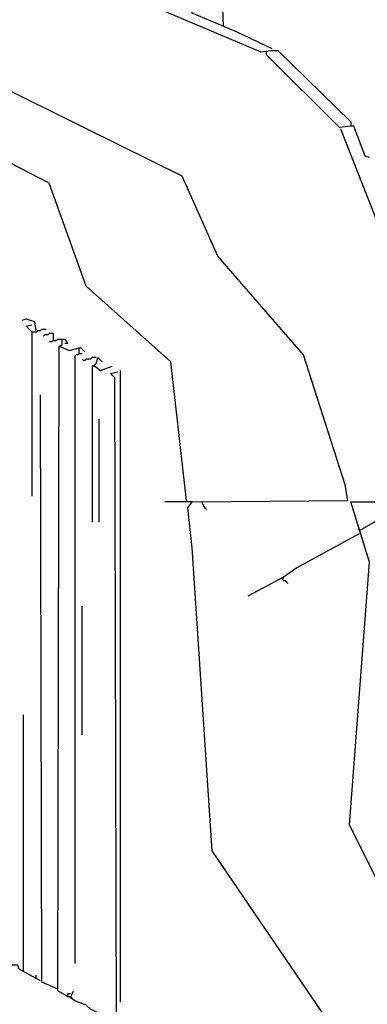
# Model space of a CAD drawing. Extents: x 0.16 to 7.56, y 0.46 to 9.88.
# Drawn here: x 3.21 to 3.95, y 5.65 to 7.74 of the extents above; entities that cross this region are included whole.
import ezdxf

# ---------------------------------------------------------------- set-up
doc = ezdxf.new("R2010")
doc.units = 0
doc.header["$MEASUREMENT"] = 0
doc.layers.add('PFV', color=7, linetype='Continuous')

msp = doc.modelspace()

# ---------------------------------------------------------------- linework, layer by layer
at = {"layer": 'PFV', "color": 0}
for points in [[(3.566667, 6.718182, 0), (3.533333, 7.012121, 0), (3.354545, 7.172727, 0), (3.275758, 7.390909, 0), (2.018182, 8.042424, 0), (2.009091, 8.042424, 0), (2.009091, 8.078788, 0), (2.206061, 8.081818, 0)], [(3.578788, 6.715152, 0), (3.909091, 6.718182, 0), (3.90303, 6.751515, 0), (3.815152, 7.027273, 0), (3.633333, 7.236364, 0), (3.557576, 7.406061, 0), (2.206061, 8.075758, 0), (2.206061, 8.081818, 0), (2.754545, 8.081818, 0), (2.772727, 8.075758, 0), (2.772727, 8.069697, 0), (2.778788, 8.069697, 0), (3.724242, 7.669697, 0), (3.745455, 7.672727, 0), (3.760606, 7.672727, 0), (3.915152, 7.521212, 0), (3.915152, 7.512121, 0), (3.890909, 7.509091, 0), (3.736364, 7.663636, 0), (3.736364, 7.669697, 0)], [(3.748485, 7.675758, 0), (3.672727, 7.712121, 0), (3.578788, 7.751515, 0), (3.581818, 7.827273, 0), (3.627273, 7.836364, 0)], [(3.645455, 7.724242, 0), (3.642424, 7.80303, 0), (3.627273, 7.809091, 0), (3.627273, 7.812121, 0)], [(4.024242, 7.19697, 0), (4.012121, 7.206061, 0), (3.893939, 7.506061, 0)], [(3.954545, 7.445455, 0), (3.945455, 7.448485, 0), (3.921212, 7.512121, 0), (3.915152, 7.512121, 0)], [(3.248485, 7.078788, 0), (3.245455, 7.09697, 0), (3.227273, 7.10303, 0), (3.218182, 7.1, 0)], [(3.239394, 7.075758, 0), (3.227273, 7.087879, 0), (3.239394, 7.090909, 0)], [(3.239394, 7.075758, 0), (3.248485, 7.075758, 0), (3.251515, 7.078788, 0), (3.257576, 7.078788, 0), (3.260606, 7.081818, 0), (3.269697, 7.081818, 0)], [(3.239394, 7.075758, 0), (3.239394, 6.727273, 0)], [(3.284848, 7.057576, 0), (3.284848, 7.072727, 0), (3.275758, 7.072727, 0), (3.272727, 7.069697, 0), (3.266667, 7.069697, 0), (3.263636, 7.066667, 0)], [(3.284848, 7.057576, 0), (3.281818, 7.054545, 0), (3.275758, 7.054545, 0)], [(3.284848, 7.057576, 0), (3.290909, 7.057576, 0), (3.293939, 7.060606, 0), (3.30303, 7.060606, 0)], [(3.29697, 7.045455, 0), (3.30303, 7.048485, 0), (3.30303, 7.060606, 0), (3.309091, 7.060606, 0), (3.315152, 7.051515, 0), (3.309091, 7.051515, 0)], [(3.315152, 5.666667, 0), (3.293939, 5.678788, 0), (3.29697, 7.045455, 0), (3.318182, 7.036364, 0), (3.342424, 7.042424, 0), (3.351515, 7.033333, 0)], [(3.339394, 7.030303, 0), (3.339394, 7.042424, 0)], [(3.339394, 7.030303, 0), (3.336364, 7.027273, 0), (3.333333, 7.027273, 0), (3.330303, 7.024242, 0), (3.330303, 5.736364, 0)], [(3.339394, 7.030303, 0), (3.345455, 7.030303, 0)], [(3.375758, 7.021212, 0), (3.366667, 7.021212, 0), (3.363636, 7.018182, 0), (3.354545, 7.018182, 0), (3.351515, 7.015152, 0), (3.348485, 7.015152, 0), (3.345455, 7.018182, 0)], [(3.369697, 7.00303, 0), (3.375758, 7.009091, 0), (3.378788, 7.021212, 0), (3.387879, 7.012121, 0)], [(3.369697, 7.00303, 0), (3.366667, 7.00303, 0), (3.366667, 6.672727, 0)], [(3.369697, 7.00303, 0), (3.372727, 7.00303, 0), (3.384848, 6.993939, 0), (3.409091, 7.00303, 0)], [(3.418182, 5.615152, 0), (3.415152, 6.978788, 0), (3.406061, 6.987879, 0), (3.421212, 6.990909, 0)], [(3.427273, 5.654545, 0), (3.427273, 6.993939, 0)], [(3.293939, 5.681818, 0), (3.260606, 5.69697, 0), (3.257576, 6.942424, 0)], [(3.381818, 6.672727, 0), (3.381818, 6.890909, 0)], [(3.939394, 4.039394, 0), (3.945455, 4.042424, 0), (3.942424, 5.50303, 0), (3.621212, 5.975758, 0), (3.578788, 6.618182, 0), (3.569697, 6.70303, 0), (3.578788, 6.715152, 0), (3.521212, 6.715152, 0)], [(3.566667, 6.718182, 0), (3.566667, 6.715152, 0)], [(3.6, 6.715152, 0), (3.6, 6.712121, 0), (3.60303, 6.709091, 0), (3.60303, 6.706061, 0), (3.606061, 6.70303, 0), (3.609091, 6.7, 0)], [(4.057576, 3.869697, 0), (4.072727, 3.869697, 0), (4.084848, 3.863636, 0), (4.051515, 5.751515, 0), (3.912121, 6.030303, 0), (3.954545, 6.587879, 0), (3.915152, 6.715152, 0), (4.287879, 6.715152, 0)], [(3.933333, 6.654545, 0), (4.024242, 6.706061, 0), (4.027273, 6.715152, 0)], [(3.769697, 6.554545, 0), (3.8, 6.575758, 0), (3.933333, 6.648485, 0)], [(3.933333, 6.654545, 0), (3.930303, 6.657576, 0)], [(3.769697, 6.554545, 0), (3.69697, 6.515152, 0)], [(3.769697, 6.554545, 0), (3.769697, 6.551515, 0), (3.772727, 6.548485, 0), (3.775758, 6.548485, 0), (3.778788, 6.545455, 0), (3.781818, 6.542424, 0)], [(3.769697, 6.554545, 0), (3.772727, 6.551515, 0)], [(3.345455, 6.221212, 0), (3.345455, 6.493939, 0)], [(3.221212, 5.721212, 0), (3.221212, 6.263636, 0)], [(3.257576, 5.7, 0), (3.212121, 5.724242, 0), (3.209091, 5.733333, 0), (3.193939, 5.733333, 0), (3.175758, 5.745455, 0), (3.175758, 5.754545, 0)], [(3.248485, 5.706061, 0), (3.248485, 5.712121, 0)], [(3.315152, 5.666667, 0), (3.315152, 5.672727, 0), (3.321212, 5.672727, 0)], [(3.315152, 5.666667, 0), (3.321212, 5.666667, 0)], [(3.393939, 5.624242, 0), (3.363636, 5.639394, 0), (3.354545, 5.648485, 0), (3.330303, 5.657576, 0), (3.321212, 5.663636, 0), (3.327273, 5.678788, 0)], [(3.321212, 5.666667, 0), (3.324242, 5.663636, 0)]]:
    msp.add_polyline3d(points, dxfattribs=at)

doc.saveas('drawing.dxf')
